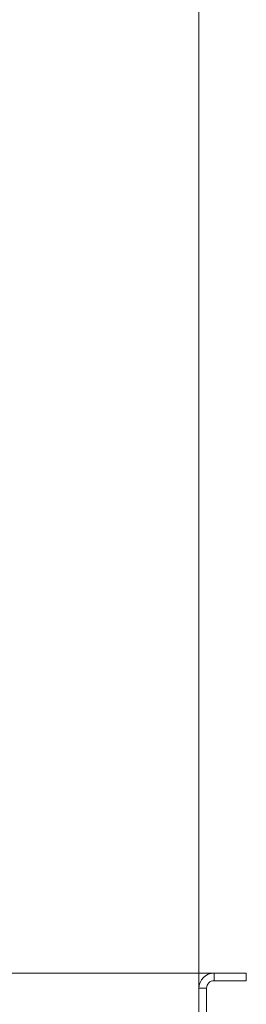
# Model space of a CAD drawing. Units: millimetres. Extents: x 0 to 45941, y -11 to 31500.
# Drawn here: x 3919 to 4038, y 23504 to 24025 of the extents above; entities that cross this region are included whole.
import ezdxf

# ---------------------------------------------------------------- set-up
doc = ezdxf.new("R2010")
doc.units = ezdxf.units.MM
doc.linetypes.add('K5LT_THIN', pattern=[0])
doc.layers.add('DIM', color=6, linetype='Continuous', true_color=0xff00ff)
doc.layers.add('R', color=1, linetype='Continuous', true_color=0xff0000)

msp = doc.modelspace()

# ---------------------------------------------------------------- linework, layer by layer
at = {"layer": 'DIM', "color": 7, "linetype": 'K5LT_THIN', "lineweight": 18}
for p, q in [((4013.38, 23512.43), (4013.38, 25103.11)), ((4013.38, 23512.43), (4013.38, 24248.38)), ((4021.38, 23520.43), (2451.26, 23520.43)), ((4038.38, 23520.43), (3253.06, 23520.43))]:
    msp.add_line(p, q, dxfattribs=at)
at = {"layer": 'R', "color": 7, "linetype": 'K5LT_THIN', "lineweight": 18}
for p, q in [((4021.38, 23520.43), (4021.38, 23516.43)), ((4038.38, 23520.43), (4021.38, 23520.43)), ((4038.38, 23516.43), (4021.38, 23516.43)), ((4038.38, 23520.43), (4038.38, 23516.43)), ((4013.38, 23512.43), (4013.38, 23468.43)), ((4017.38, 23512.43), (4013.38, 23512.43)), ((4017.38, 23512.43), (4017.38, 23468.43))]:
    msp.add_line(p, q, dxfattribs=at)
for radius in [8, 4]:
    msp.add_arc((4021.38, 23512.43), radius, 90, 180, dxfattribs=at)

doc.saveas('drawing.dxf')
